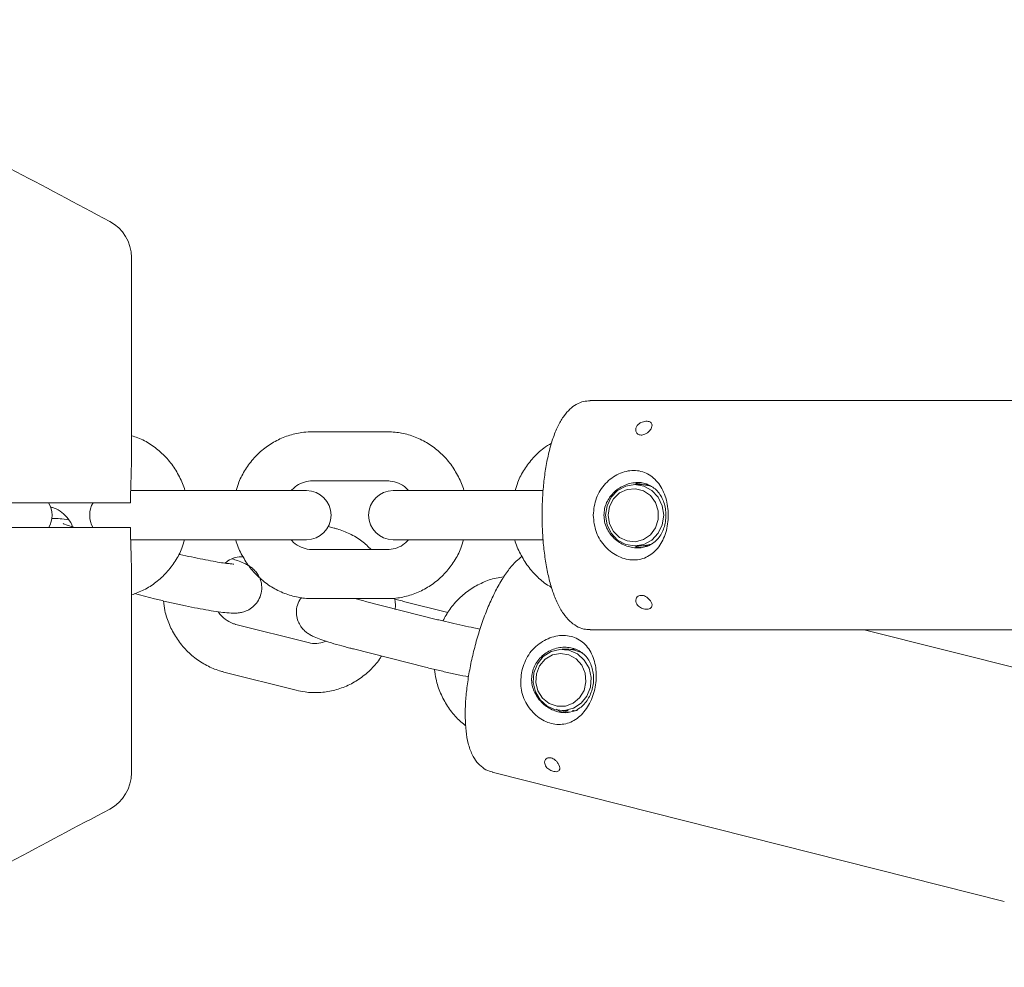
# Model space of a CAD drawing. Units: millimetres. Extents: x 1089 to 17168, y 125 to 7427.
# Drawn here: x 7224 to 7345, y 4926 to 5042 of the extents above; entities that cross this region are included whole.
import ezdxf

# ---------------------------------------------------------------- set-up
doc = ezdxf.new("R2010")
doc.units = ezdxf.units.MM

msp = doc.modelspace()

# ---------------------------------------------------------------- linework, layer by layer
at = {"color": 7, "linetype": 'Continuous', "lineweight": 18}
for p, q in [((7358.36, 4995.49), (7293.98, 4995.49)), ((7269.18, 4991.69), (7260.09, 4991.69)), ((7260.09, 4985.69), (7269.18, 4985.69)), ((7300.08, 4985.24), (7299.43, 4985.24)), ((7301, 4985.29), (7300.73, 4985.19)), ((7240.73, 4984.49), (7237.84, 4984.49)), ((7249.82, 4984.49), (7240.73, 4984.49)), ((7259.34, 4984.49), (7249.82, 4984.49)), ((7274.81, 4984.49), (7269.93, 4984.49)), ((7283.9, 4984.49), (7274.81, 4984.49)), ((7288.27, 4984.49), (7283.9, 4984.49)), ((7217.6, 4982.99), (7233.39, 4982.99)), ((7228.08, 4982.48), (7228.13, 4982.47)), ((7217.57, 4979.99), (7233.39, 4979.99)), ((7262.72, 4979.91), (7262, 4980.1)), ((7237.82, 4978.49), (7240.73, 4978.49)), ((7240.73, 4978.49), (7249.82, 4978.49)), ((7249.82, 4978.49), (7259.34, 4978.49)), ((7269.93, 4978.49), (7274.81, 4978.49)), ((7274.81, 4978.49), (7283.9, 4978.49)), ((7283.9, 4978.49), (7288.28, 4978.49)), ((7299.43, 4977.74), (7300.08, 4977.74)), ((7300.85, 4977.73), (7300.93, 4977.7)), ((7269.18, 4977.29), (7260.09, 4977.29)), ((7238.34, 4971.9), (7240.77, 4971.28)), ((7260.09, 4971.29), (7269.18, 4971.29)), ((7275.36, 4968.72), (7266.53, 4970.96)), ((7276.61, 4969.59), (7271.2, 4970.96)), ((7250.65, 4968.15), (7250.72, 4968.14)), ((7259.55, 4965.91), (7250.72, 4968.14)), ((7293.98, 4967.49), (7358.36, 4967.49)), ((7351.42, 4961.43), (7327.48, 4967.49)), ((7265.06, 4965.14), (7273.89, 4962.91)), ((7291.32, 4965.1), (7290.58, 4965.1)), ((7249.25, 4962.32), (7258.08, 4960.09)), ((7290.58, 4957.6), (7291.32, 4957.6)), ((7282, 4950.1), (7344.56, 4934.29))]:
    msp.add_line(p, q, dxfattribs=at)
at = {"color": 7, "linetype": 'Continuous', "lineweight": 18, "flags": 128}
for points in [[(7295.88, 4981.49), (7296.05, 4982.64), (7296.56, 4983.69), (7297.34, 4984.52), (7298.33, 4985.05), (7299.43, 4985.24), (7300.53, 4985.05), (7301.51, 4984.52), (7302.3, 4983.69), (7302.8, 4982.64), (7302.98, 4981.49), (7302.8, 4980.33), (7302.3, 4979.28), (7301.51, 4978.45), (7300.53, 4977.92), (7299.43, 4977.74), (7298.33, 4977.92), (7297.34, 4978.45), (7296.56, 4979.28), (7296.05, 4980.33), (7295.88, 4981.49)], [(7296.19, 4981.49), (7296.36, 4980.43), (7296.84, 4979.49), (7297.58, 4978.77), (7298.51, 4978.34), (7299.52, 4978.25), (7300.5, 4978.51), (7301.35, 4979.09), (7301.97, 4979.94), (7302.3, 4980.95), (7302.3, 4982.02), (7301.97, 4983.03), (7301.35, 4983.88), (7300.5, 4984.46), (7299.52, 4984.72), (7298.51, 4984.64), (7297.58, 4984.21), (7296.84, 4983.48), (7296.36, 4982.54), (7296.19, 4981.49)], [(7287.13, 4962.22), (7287.55, 4963.31), (7288.27, 4964.2), (7289.21, 4964.81), (7290.29, 4965.09), (7291.4, 4965), (7292.43, 4964.55), (7293.27, 4963.79), (7293.85, 4962.79), (7294.11, 4961.65), (7294.03, 4960.48), (7293.6, 4959.39), (7292.88, 4958.5), (7291.94, 4957.89), (7290.86, 4957.61), (7289.75, 4957.7), (7288.72, 4958.15), (7287.88, 4958.91), (7287.3, 4959.91), (7287.04, 4961.05), (7287.13, 4962.22)], [(7287.42, 4962.11), (7287.35, 4961.04), (7287.61, 4960.01), (7288.18, 4959.12), (7288.99, 4958.47), (7289.95, 4958.14), (7290.96, 4958.15), (7291.91, 4958.51), (7292.7, 4959.18), (7293.24, 4960.08), (7293.48, 4961.12), (7293.38, 4962.19), (7292.96, 4963.16), (7292.27, 4963.94), (7291.37, 4964.44), (7290.37, 4964.6), (7289.38, 4964.41), (7288.49, 4963.89), (7287.82, 4963.09), (7287.42, 4962.11)], [(7292.18, 4965.16), (7291.99, 4965.09), (7291.96, 4965.08)]]:
    msp.add_lwpolyline(points, dxfattribs=at)
at = {"color": 7, "linetype": 'Continuous', "lineweight": 18}
for centre, radius, start, end in [((7232.96, 5012.99), 5, 0, 62), ((7259.34, 4981.49), 3, 270, 90), ((7269.93, 4981.49), 3, 90, 270), ((7225.25, 4981.49), 3, 329.3246, 30.5724), ((7235.85, 4981.49), 3, 149.3091, 210.5561), ((7232.96, 4949.99), 5, 298, 0)]:
    msp.add_arc(centre, radius, start, end, dxfattribs=at)
for points, knots in [([(7235.3, 5017.4), (7231.24, 5019.56), (7223.37, 5023.74), (7211.94, 5029.82), (7200.64, 5035.83), (7193.05, 5039.87), (7189.02, 5042.01), (7188.93, 5042.06)], [0, 0, 0, 0, 0.263013, 0.509437, 0.739591, 0.99441, 1, 1, 1, 1]), ([(7237.96, 4988.35), (7237.96, 4992.9), (7237.96, 5001.11), (7237.96, 5009.33), (7237.96, 5012.99)], [0, 0, 0, 0, 0.5541468, 1, 1, 1, 1]), ([(7293.98, 4995.46), (7293.72, 4995.45), (7293.12, 4995.43), (7292.26, 4995.05), (7291.47, 4994.45), (7290.75, 4993.62), (7290.08, 4992.5), (7289.49, 4991.09), (7288.99, 4989.43), (7288.61, 4987.61), (7288.33, 4985.67), (7288.16, 4983.66), (7288.1, 4981.61), (7288.15, 4979.56), (7288.3, 4977.55), (7288.56, 4975.63), (7288.92, 4973.83), (7289.39, 4972.17), (7289.97, 4970.69), (7290.65, 4969.48), (7291.43, 4968.55), (7292.27, 4967.92), (7293.14, 4967.54), (7293.73, 4967.52), (7293.99, 4967.51)], [0, 0, 0, 0, 0.029007, 0.064965, 0.102029, 0.143491, 0.191696, 0.244737, 0.297077, 0.348023, 0.398069, 0.447603, 0.496878, 0.546077, 0.595334, 0.644784, 0.694632, 0.745176, 0.7969, 0.850579, 0.896626, 0.935832, 0.971764, 1, 1, 1, 1]), ([(7300.23, 4991.28), (7300.15, 4991.29), (7299.99, 4991.31), (7299.77, 4991.42), (7299.6, 4991.63), (7299.53, 4991.94), (7299.61, 4992.29), (7299.85, 4992.6), (7300.17, 4992.81), (7300.49, 4992.93), (7300.8, 4992.98), (7301.08, 4992.97), (7301.3, 4992.9), (7301.46, 4992.78), (7301.56, 4992.6), (7301.56, 4992.35), (7301.44, 4992.03), (7301.18, 4991.71), (7300.86, 4991.47), (7300.57, 4991.33), (7300.36, 4991.29), (7300.26, 4991.28), (7300.23, 4991.28)], [0, 0, 0, 0, 0.036764, 0.073335, 0.126051, 0.197063, 0.269384, 0.348747, 0.401423, 0.445697, 0.490176, 0.529654, 0.56784, 0.60874, 0.655684, 0.711809, 0.779432, 0.857184, 0.912813, 0.954465, 0.988725, 1, 1, 1, 1]), ([(7244.47, 4984.49), (7244.47, 4984.5), (7244.35, 4985.09), (7243.83, 4986.21), (7242.92, 4987.75), (7241.72, 4989.09), (7240.32, 4990.17), (7239.05, 4990.89), (7238.22, 4991.13), (7237.96, 4991.2)], [0, 0, 0, 0, 0.003133, 0.185961, 0.36869, 0.551131, 0.733105, 0.914477, 1, 1, 1, 1]), ([(7260.09, 4991.69), (7259.72, 4991.67), (7258.78, 4991.64), (7257.29, 4991.32), (7255.68, 4990.66), (7254.21, 4989.72), (7252.91, 4988.53), (7251.85, 4987.11), (7251.11, 4985.75), (7250.84, 4984.83), (7250.74, 4984.49)], [0, 0, 0, 0, 0.0872814, 0.2250103, 0.3627595, 0.5006243, 0.6387751, 0.7773272, 0.9163329, 1, 1, 1, 1]), ([(7278.56, 4984.49), (7278.56, 4984.5), (7278.43, 4985.09), (7277.91, 4986.21), (7277, 4987.75), (7275.8, 4989.08), (7274.41, 4990.18), (7272.85, 4991), (7271.21, 4991.52), (7269.96, 4991.68), (7269.3, 4991.68), (7269.18, 4991.69)], [0, 0, 0, 0, 0.002405, 0.142733, 0.282985, 0.423015, 0.562687, 0.701898, 0.840605, 0.971267, 1, 1, 1, 1]), ([(7289.28, 4990.29), (7288.95, 4990.09), (7288.13, 4989.6), (7287, 4988.52), (7285.93, 4987.11), (7285.19, 4985.75), (7284.93, 4984.83), (7284.83, 4984.49)], [0, 0, 0, 0, 0.152349, 0.386849, 0.62203, 0.857982, 1, 1, 1, 1]), ([(7237.83, 4982.99), (7237.84, 4983.56), (7237.86, 4984.8), (7237.93, 4986.6), (7237.95, 4987.8), (7237.96, 4988.35)], [0, 0, 0, 0, 0.311721, 0.681168, 1, 1, 1, 1]), ([(7294.36, 4981.49), (7294.44, 4982.21), (7294.59, 4983.62), (7295.59, 4985.14), (7296.61, 4986.05), (7297.46, 4986.56), (7298.38, 4986.88), (7299.31, 4986.99), (7300.21, 4986.88), (7301.04, 4986.56), (7301.77, 4986.05), (7302.6, 4985.14), (7303.33, 4983.62), (7303.63, 4981.49), (7303.33, 4979.35), (7302.6, 4977.83), (7301.77, 4976.92), (7301.04, 4976.41), (7300.21, 4976.09), (7299.31, 4975.98), (7298.38, 4976.09), (7297.46, 4976.41), (7296.61, 4976.92), (7295.59, 4977.84), (7294.59, 4979.35), (7294.44, 4980.77), (7294.36, 4981.49)], [0, 0, 0, 0, 0.06571, 0.129522, 0.160559, 0.190819, 0.220613, 0.249883, 0.279361, 0.309108, 0.339449, 0.370571, 0.434343, 0.500026, 0.565649, 0.629508, 0.660582, 0.690914, 0.720587, 0.750043, 0.779364, 0.809203, 0.839596, 0.8706, 0.934386, 1, 1, 1, 1]), ([(7257.46, 4984.49), (7257.62, 4984.65), (7258.02, 4985.08), (7258.84, 4985.5), (7259.58, 4985.67), (7260, 4985.68), (7260.09, 4985.69)], [0, 0, 0, 0, 0.2175331, 0.559702, 0.9110698, 1, 1, 1, 1]), ([(7269.18, 4985.69), (7269.31, 4985.68), (7269.79, 4985.66), (7270.6, 4985.43), (7271.37, 4985), (7271.7, 4984.6), (7271.8, 4984.49)], [0, 0, 0, 0, 0.1396672, 0.5036384, 0.8638499, 1, 1, 1, 1]), ([(7295.67, 4981.49), (7295.69, 4981.22), (7295.72, 4980.69), (7296.07, 4979.68), (7296.87, 4978.58), (7298.01, 4977.85), (7299.01, 4977.54), (7299.78, 4977.46), (7300.52, 4977.54), (7301.42, 4977.85), (7302.36, 4978.58), (7302.96, 4979.68), (7303.2, 4980.69), (7303.27, 4981.49), (7303.2, 4982.28), (7302.96, 4983.29), (7302.36, 4984.39), (7301.43, 4985.12), (7300.52, 4985.43), (7299.78, 4985.51), (7299.01, 4985.43), (7298.01, 4985.12), (7296.87, 4984.39), (7296.07, 4983.29), (7295.72, 4982.28), (7295.69, 4981.75), (7295.67, 4981.49)], [0, 0, 0, 0, 0.031101, 0.062413, 0.124912, 0.187491, 0.218857, 0.249954, 0.281194, 0.312385, 0.374979, 0.437552, 0.46879, 0.499974, 0.531284, 0.562454, 0.62494, 0.687589, 0.718859, 0.750122, 0.781165, 0.812484, 0.874965, 0.937493, 0.968826, 1, 1, 1, 1]), ([(7300.23, 4985.44), (7300.17, 4985.43), (7300, 4985.41), (7299.78, 4985.37), (7299.6, 4985.35), (7299.54, 4985.37), (7299.58, 4985.4), (7299.73, 4985.45), (7299.96, 4985.48), (7300.15, 4985.48), (7300.23, 4985.49)], [0, 0, 0, 0, 0.07735, 0.214656, 0.351092, 0.483617, 0.615392, 0.750621, 0.88823, 1, 1, 1, 1]), ([(7301.35, 4985.05), (7301.31, 4985.06), (7301.14, 4985.1), (7300.75, 4985.18), (7300.34, 4985.24), (7300.13, 4985.23), (7300.08, 4985.23)], [0, 0, 0, 0, 0.105996, 0.490754, 0.87512, 1, 1, 1, 1]), ([(7300.55, 4985.2), (7300.58, 4985.21), (7300.75, 4985.23), (7300.91, 4985.23), (7301.03, 4985.23)], [0, 0, 0, 0, 0.240727, 1, 1, 1, 1]), ([(7228.13, 4982.47), (7228.26, 4982.43), (7228.72, 4982.3), (7229.48, 4981.88), (7230.23, 4981.08), (7230.68, 4980.41), (7230.78, 4980.01), (7230.79, 4979.99)], [0, 0, 0, 0, 0.114662, 0.409512, 0.698794, 0.980517, 1, 1, 1, 1]), ([(7233.39, 4982.99), (7233.91, 4982.99), (7234.95, 4982.99), (7236.29, 4982.99), (7237.34, 4982.99), (7237.67, 4982.99), (7237.83, 4982.99)], [0, 0, 0, 0, 0.250003, 0.500002, 0.75, 1, 1, 1, 1]), ([(7230.29, 4980.93), (7230.28, 4980.93), (7229.87, 4980.99), (7229.17, 4981.05), (7228.58, 4981.13), (7228.19, 4981.09), (7228.17, 4981.09)], [0, 0, 0, 0, 0.003591, 0.464109, 0.972799, 1, 1, 1, 1]), ([(7231.03, 4979.99), (7230.87, 4980.03), (7230.43, 4980.16), (7229.97, 4980.32), (7229.64, 4980.45), (7229.62, 4980.46), (7229.62, 4980.46)], [0, 0, 0, 0, 0.190122, 0.539561, 0.831743, 1, 1, 1, 1]), ([(7233.39, 4979.99), (7233.91, 4979.99), (7234.95, 4979.99), (7236.29, 4979.99), (7237.34, 4979.99), (7237.67, 4979.99), (7237.83, 4979.99)], [0, 0, 0, 0, 0.250003, 0.500002, 0.75, 1, 1, 1, 1]), ([(7237.83, 4979.99), (7237.84, 4979.42), (7237.86, 4978.17), (7237.93, 4976.37), (7237.95, 4975.18), (7237.96, 4974.62)], [0, 0, 0, 0, 0.311705, 0.681154, 1, 1, 1, 1]), ([(7267.25, 4977.29), (7266.88, 4977.64), (7266.09, 4978.4), (7264.66, 4979.24), (7263.49, 4979.71), (7262.84, 4979.88), (7262.72, 4979.91)], [0, 0, 0, 0, 0.285686, 0.617723, 0.929444, 1, 1, 1, 1]), ([(7237.96, 4971.74), (7238.47, 4971.93), (7239.53, 4972.31), (7240.97, 4973.26), (7242.27, 4974.45), (7243.33, 4975.86), (7244.08, 4977.22), (7244.34, 4978.14), (7244.44, 4978.49)], [0, 0, 0, 0, 0.170335, 0.34983, 0.529698, 0.710088, 0.891068, 1, 1, 1, 1]), ([(7250.71, 4978.49), (7250.71, 4978.48), (7250.83, 4977.88), (7251.35, 4976.76), (7252.27, 4975.22), (7253.46, 4973.89), (7254.86, 4972.79), (7256.42, 4971.97), (7258.06, 4971.46), (7259.3, 4971.3), (7259.97, 4971.29), (7260.09, 4971.29)], [0, 0, 0, 0, 0.002405, 0.142733, 0.282985, 0.423015, 0.562687, 0.701898, 0.840605, 0.971267, 1, 1, 1, 1]), ([(7260.09, 4977.29), (7259.96, 4977.29), (7259.47, 4977.31), (7258.67, 4977.55), (7257.9, 4977.97), (7257.56, 4978.37), (7257.47, 4978.49)], [0, 0, 0, 0, 0.139667, 0.503638, 0.86385, 1, 1, 1, 1]), ([(7269.18, 4971.29), (7269.54, 4971.3), (7270.48, 4971.33), (7271.97, 4971.66), (7273.59, 4972.31), (7275.06, 4973.25), (7276.36, 4974.45), (7277.42, 4975.86), (7278.16, 4977.22), (7278.42, 4978.14), (7278.52, 4978.49)], [0, 0, 0, 0, 0.087281, 0.22501, 0.362759, 0.500624, 0.638775, 0.777327, 0.916333, 1, 1, 1, 1]), ([(7271.8, 4978.49), (7271.65, 4978.32), (7271.24, 4977.89), (7270.42, 4977.47), (7269.68, 4977.3), (7269.26, 4977.29), (7269.18, 4977.29)], [0, 0, 0, 0, 0.217533, 0.559702, 0.91107, 1, 1, 1, 1]), ([(7284.79, 4978.49), (7284.79, 4978.48), (7284.92, 4977.88), (7285.44, 4976.77), (7286.35, 4975.22), (7287.55, 4973.9), (7288.55, 4973.05), (7289.17, 4972.73), (7289.27, 4972.67)], [0, 0, 0, 0, 0.004077, 0.241962, 0.479719, 0.717101, 0.953875, 1, 1, 1, 1]), ([(7300.23, 4977.49), (7300.13, 4977.49), (7299.93, 4977.49), (7299.7, 4977.53), (7299.57, 4977.58), (7299.54, 4977.61), (7299.63, 4977.62), (7299.82, 4977.59), (7300.03, 4977.56), (7300.18, 4977.54), (7300.23, 4977.53)], [0, 0, 0, 0, 0.133202, 0.266309, 0.401883, 0.539432, 0.6742, 0.80573, 0.938621, 1, 1, 1, 1]), ([(7300.08, 4977.74), (7300.11, 4977.74), (7300.29, 4977.73), (7300.66, 4977.78), (7301.06, 4977.85), (7301.27, 4977.9), (7301.35, 4977.92)], [0, 0, 0, 0, 0.087622, 0.435835, 0.789485, 1, 1, 1, 1]), ([(7301.03, 4977.74), (7300.93, 4977.74), (7300.78, 4977.74), (7300.62, 4977.76), (7300.56, 4977.77)], [0, 0, 0, 0, 0.649951, 1, 1, 1, 1]), ([(7240.77, 4971.28), (7241.03, 4971.22), (7241.76, 4971.03), (7243.04, 4970.73), (7244.57, 4970.4), (7246.04, 4970.11), (7247.4, 4969.86), (7248.62, 4969.67), (7249.69, 4969.54), (7250.42, 4969.5), (7251.09, 4969.54), (7251.67, 4969.66), (7252.31, 4969.92), (7252.96, 4970.39), (7253.51, 4971.08), (7253.85, 4971.96), (7253.9, 4972.88), (7253.7, 4973.7), (7253.35, 4974.35), (7252.94, 4974.83), (7252.51, 4975.18), (7252.09, 4975.44), (7251.58, 4975.68), (7251.02, 4975.91), (7250.46, 4976.08), (7250.24, 4976.16)], [0, 0, 0, 0, 0.0324736, 0.0945555, 0.1566058, 0.2187463, 0.2812309, 0.3445495, 0.4098975, 0.4820809, 0.5154242, 0.5435029, 0.573023, 0.6059029, 0.641779, 0.6793037, 0.7187317, 0.7519681, 0.781454, 0.8084796, 0.8344226, 0.8626404, 0.8985205, 0.9585265, 1, 1, 1, 1]), ([(7250.45, 4975.51), (7250.45, 4975.51), (7250.45, 4975.51), (7250.22, 4975.53), (7249.74, 4975.58), (7248.97, 4975.68), (7247.93, 4975.86), (7246.68, 4976.09), (7245.3, 4976.38), (7244.3, 4976.6), (7243.79, 4976.72), (7243.74, 4976.74)], [0, 0, 0, 0, 0.039541, 0.129749, 0.242755, 0.375964, 0.521553, 0.673441, 0.828279, 0.984396, 1, 1, 1, 1]), ([(7249.35, 4975.63), (7249.61, 4975.81), (7250.16, 4976.19), (7250.95, 4976.44), (7251.45, 4976.41), (7251.61, 4976.4)], [0, 0, 0, 0, 0.374514, 0.793664, 1, 1, 1, 1]), ([(7285.66, 4976.45), (7285.42, 4976.26), (7284.83, 4975.8), (7283.98, 4974.79), (7283.08, 4973.44), (7282.23, 4971.86), (7281.45, 4970.13), (7280.75, 4968.27), (7280.14, 4966.33), (7279.62, 4964.34), (7279.21, 4962.35), (7278.92, 4960.38), (7278.74, 4958.5), (7278.71, 4956.72), (7278.81, 4955.06), (7279.07, 4953.55), (7279.5, 4952.31), (7280.1, 4951.32), (7280.82, 4950.63), (7281.5, 4950.21), (7281.93, 4950.14), (7282.05, 4950.13)], [0, 0, 0, 0, 0.040447, 0.098996, 0.159964, 0.219174, 0.276993, 0.333994, 0.39055, 0.446909, 0.503259, 0.559728, 0.616509, 0.673875, 0.732249, 0.79234, 0.855197, 0.903247, 0.94557, 0.985544, 1, 1, 1, 1]), ([(7237.96, 4974.62), (7237.96, 4970.07), (7237.96, 4961.86), (7237.96, 4953.65), (7237.96, 4949.99)], [0, 0, 0, 0, 0.5541468, 1, 1, 1, 1]), ([(7283.45, 4973.94), (7283.13, 4973.9), (7282.24, 4973.8), (7280.84, 4973.29), (7279.31, 4972.46), (7277.96, 4971.35), (7276.81, 4970.05), (7276.26, 4969.05), (7276, 4968.57)], [0, 0, 0, 0, 0.100765, 0.282668, 0.464634, 0.646911, 0.829681, 1, 1, 1, 1]), ([(7258.73, 4971.42), (7258.65, 4971.33), (7258.38, 4971.01), (7258.13, 4970.27), (7258.07, 4969.36), (7258.28, 4968.53), (7258.62, 4967.89), (7259.03, 4967.41), (7259.46, 4967.06), (7259.88, 4966.8), (7260.39, 4966.56), (7261.07, 4966.3), (7262.07, 4965.96), (7263.28, 4965.61), (7264.33, 4965.33), (7264.92, 4965.18), (7265.06, 4965.14)], [0, 0, 0, 0, 0.026415, 0.096008, 0.16913, 0.230769, 0.285453, 0.335574, 0.383687, 0.436019, 0.502562, 0.613847, 0.73179, 0.85638, 0.966562, 1, 1, 1, 1]), ([(7270.18, 4969.96), (7270.19, 4970.18), (7270.22, 4970.65), (7270.14, 4971.1), (7270.09, 4971.34)], [0, 0, 0, 0, 0.485319, 1, 1, 1, 1]), ([(7300.23, 4971.69), (7300.32, 4971.68), (7300.49, 4971.67), (7300.78, 4971.55), (7301.09, 4971.34), (7301.37, 4971.04), (7301.56, 4970.68), (7301.57, 4970.38), (7301.43, 4970.16), (7301.23, 4970.04), (7300.96, 4969.99), (7300.67, 4970), (7300.38, 4970.07), (7300.11, 4970.19), (7299.86, 4970.37), (7299.65, 4970.62), (7299.53, 4970.94), (7299.56, 4971.26), (7299.72, 4971.5), (7299.92, 4971.64), (7300.1, 4971.68), (7300.21, 4971.69), (7300.23, 4971.69)], [0, 0, 0, 0, 0.036764, 0.073335, 0.126051, 0.197063, 0.269384, 0.348747, 0.401423, 0.445697, 0.490176, 0.529654, 0.56784, 0.60874, 0.655684, 0.711809, 0.779432, 0.857184, 0.912813, 0.954465, 0.988725, 1, 1, 1, 1]), ([(7241.86, 4971.01), (7241.91, 4970.61), (7242.03, 4969.62), (7242.56, 4968.09), (7243.39, 4966.5), (7244.5, 4965.08), (7245.83, 4963.9), (7247.31, 4962.99), (7248.48, 4962.53), (7249.13, 4962.36), (7249.25, 4962.32)], [0, 0, 0, 0, 0.098208, 0.245283, 0.392332, 0.539202, 0.685739, 0.831818, 0.968959, 1, 1, 1, 1]), ([(7266.53, 4970.96), (7266.3, 4971.02), (7265.86, 4971.13), (7265.47, 4971.24), (7265.29, 4971.29)], [0, 0, 0, 0, 0.528582, 1, 1, 1, 1]), ([(7271.2, 4970.96), (7270.95, 4971.02), (7270.59, 4971.11), (7270.22, 4971.2), (7270.11, 4971.22)], [0, 0, 0, 0, 0.706597, 1, 1, 1, 1]), ([(7250.72, 4968.14), (7250.59, 4968.18), (7250.13, 4968.31), (7249.4, 4968.75), (7248.79, 4969.27), (7248.58, 4969.65), (7248.56, 4969.68)], [0, 0, 0, 0, 0.1567907, 0.5599759, 0.9555453, 1, 1, 1, 1]), ([(7280.55, 4967.58), (7280.3, 4967.63), (7279.63, 4967.75), (7278.42, 4968.01), (7277.02, 4968.32), (7276, 4968.57), (7275.47, 4968.7), (7275.36, 4968.72)], [0, 0, 0, 0, 0.156938, 0.420418, 0.686073, 0.938035, 1, 1, 1, 1]), ([(7285.63, 4962.48), (7285.87, 4963.16), (7286.33, 4964.51), (7287.64, 4965.76), (7288.83, 4966.42), (7289.78, 4966.73), (7290.74, 4966.82), (7291.67, 4966.71), (7292.52, 4966.38), (7293.25, 4965.85), (7293.85, 4965.16), (7294.45, 4964.04), (7294.83, 4962.36), (7294.65, 4960.19), (7293.88, 4958.2), (7292.85, 4956.94), (7291.84, 4956.28), (7291.02, 4955.97), (7290.14, 4955.88), (7289.24, 4955.99), (7288.36, 4956.33), (7287.54, 4956.85), (7286.82, 4957.55), (7286.03, 4958.66), (7285.39, 4960.35), (7285.55, 4961.76), (7285.63, 4962.48)], [0, 0, 0, 0, 0.06571, 0.129522, 0.160559, 0.190819, 0.220613, 0.249883, 0.279361, 0.309108, 0.339449, 0.370571, 0.434343, 0.500026, 0.565649, 0.629508, 0.660582, 0.690914, 0.720587, 0.750043, 0.779364, 0.809203, 0.839596, 0.8706, 0.934386, 1, 1, 1, 1]), ([(7261.73, 4966.08), (7261.44, 4965.98), (7260.82, 4965.77), (7260.07, 4965.79), (7259.64, 4965.89), (7259.55, 4965.91)], [0, 0, 0, 0, 0.410862, 0.876179, 1, 1, 1, 1]), ([(7286.93, 4962.28), (7286.89, 4962.02), (7286.8, 4961.5), (7286.92, 4960.44), (7287.46, 4959.2), (7288.41, 4958.23), (7289.32, 4957.7), (7290.05, 4957.43), (7290.78, 4957.33), (7291.73, 4957.39), (7292.79, 4957.85), (7293.61, 4958.75), (7294.07, 4959.66), (7294.31, 4960.41), (7294.42, 4961.21), (7294.4, 4962.26), (7294.07, 4963.5), (7293.33, 4964.47), (7292.52, 4965), (7291.82, 4965.27), (7291.05, 4965.37), (7290.01, 4965.31), (7288.73, 4964.85), (7287.72, 4963.95), (7287.15, 4963.04), (7287, 4962.53), (7286.93, 4962.28)], [0, 0, 0, 0, 0.031101, 0.062413, 0.124912, 0.187491, 0.218857, 0.249954, 0.281194, 0.312385, 0.374979, 0.437552, 0.46879, 0.499974, 0.531284, 0.562454, 0.62494, 0.687589, 0.718859, 0.750122, 0.781165, 0.812484, 0.874965, 0.937493, 0.968826, 1, 1, 1, 1]), ([(7258.08, 4960.09), (7258.44, 4960.01), (7259.36, 4959.82), (7260.89, 4959.77), (7262.6, 4960.01), (7264.25, 4960.56), (7265.78, 4961.41), (7267.13, 4962.52), (7268.04, 4963.5), (7268.41, 4964.14), (7268.49, 4964.27)], [0, 0, 0, 0, 0.09175, 0.236884, 0.381902, 0.526766, 0.671681, 0.816843, 0.962398, 1, 1, 1, 1]), ([(7292.98, 4964.67), (7292.89, 4964.71), (7292.64, 4964.81), (7292.21, 4964.96), (7291.76, 4965.07), (7291.46, 4965.1), (7291.35, 4965.1), (7291.32, 4965.1)], [0, 0, 0, 0, 0.166094, 0.430721, 0.678073, 0.917961, 1, 1, 1, 1]), ([(7291.59, 4965.08), (7291.62, 4965.08), (7291.76, 4965.09), (7291.95, 4965.1), (7292.1, 4965.1)], [0, 0, 0, 0, 0.189247, 1, 1, 1, 1]), ([(7273.89, 4962.91), (7274.15, 4962.84), (7274.88, 4962.66), (7276.17, 4962.36), (7277.68, 4962.03), (7278.69, 4961.82), (7279.14, 4961.74), (7279.14, 4961.74)], [0, 0, 0, 0, 0.148413, 0.432144, 0.715731, 0.999729, 1, 1, 1, 1]), ([(7274.99, 4962.64), (7275.03, 4962.24), (7275.15, 4961.24), (7275.68, 4959.72), (7276.52, 4958.13), (7277.56, 4956.76), (7278.4, 4956.06), (7278.79, 4955.74)], [0, 0, 0, 0, 0.147723, 0.368951, 0.59014, 0.811058, 1, 1, 1, 1]), ([(7290.51, 4957.46), (7290.41, 4957.49), (7290.21, 4957.55), (7290.01, 4957.65), (7289.89, 4957.74), (7289.89, 4957.77), (7289.89, 4957.79)], [0, 0, 0, 0, 0.264205, 0.528223, 0.797135, 1, 1, 1, 1]), ([(7291.06, 4957.37), (7290.96, 4957.38), (7290.77, 4957.4), (7290.59, 4957.44), (7290.51, 4957.46)], [0, 0, 0, 0, 0.510111, 1, 1, 1, 1]), ([(7290.68, 4957.6), (7290.69, 4957.6), (7290.8, 4957.56), (7291.03, 4957.49), (7291.29, 4957.42), (7291.41, 4957.4), (7291.44, 4957.4)], [0, 0, 0, 0, 0.031671, 0.433227, 0.824487, 1, 1, 1, 1]), ([(7292.39, 4957.64), (7292.39, 4957.64), (7292.41, 4957.63), (7292.25, 4957.6), (7292.05, 4957.59), (7291.87, 4957.62), (7291.83, 4957.62)], [0, 0, 0, 0, 0.149879, 0.508753, 0.894028, 1, 1, 1, 1]), ([(7289.23, 4951.82), (7289.31, 4951.79), (7289.48, 4951.74), (7289.73, 4951.56), (7289.99, 4951.3), (7290.2, 4950.96), (7290.31, 4950.6), (7290.26, 4950.33), (7290.08, 4950.18), (7289.85, 4950.13), (7289.59, 4950.15), (7289.3, 4950.23), (7289.04, 4950.36), (7288.8, 4950.53), (7288.6, 4950.75), (7288.45, 4951.02), (7288.4, 4951.33), (7288.49, 4951.6), (7288.69, 4951.78), (7288.92, 4951.85), (7289.1, 4951.85), (7289.2, 4951.83), (7289.23, 4951.82)], [0, 0, 0, 0, 0.036764, 0.073335, 0.126051, 0.197063, 0.269384, 0.348747, 0.401423, 0.445697, 0.490176, 0.529654, 0.56784, 0.60874, 0.655684, 0.711809, 0.779432, 0.857184, 0.912813, 0.954465, 0.988725, 1, 1, 1, 1]), ([(7235.3, 4945.57), (7231.24, 4943.41), (7223.37, 4939.23), (7211.94, 4933.15), (7203.88, 4928.86), (7199.62, 4926.6), (7198.92, 4926.23)], [0, 0, 0, 0, 0.335181, 0.649222, 0.942527, 1, 1, 1, 1])]:
    msp.add_open_spline(points, degree=3, knots=knots, dxfattribs=at)

doc.saveas('drawing.dxf')
